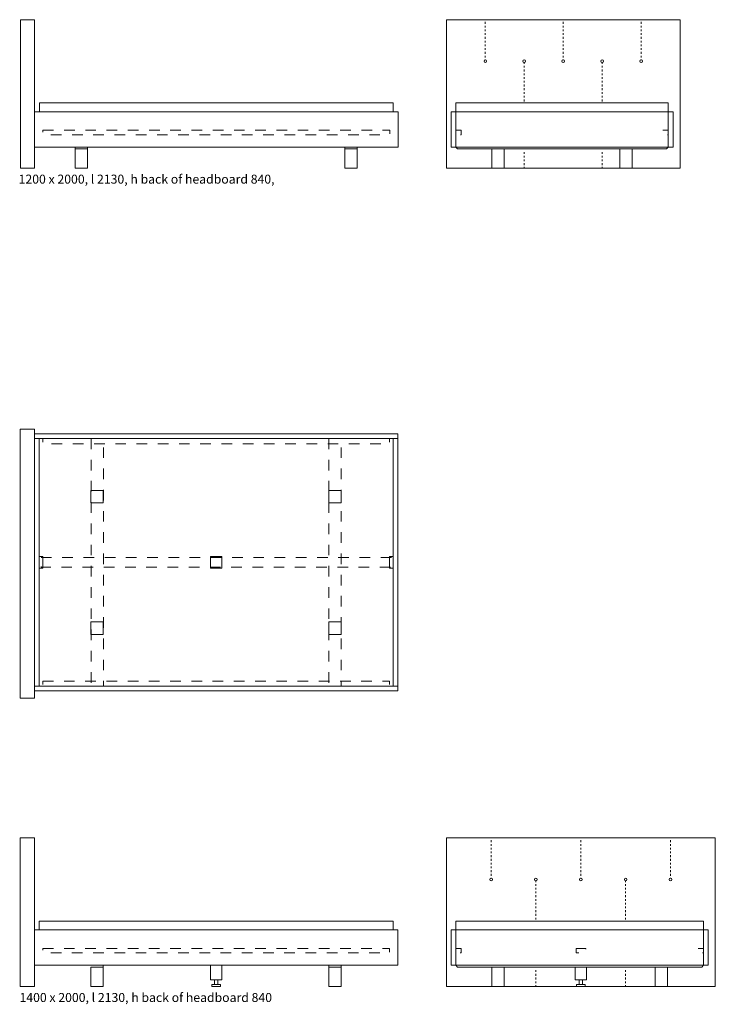
# Model space of a CAD drawing. Units: millimetres. Extents: x 89741 to 90699, y -86423 to -85052.
# Drawn here: x 89983 to 90179, y -85671 to -85392 of the extents above; entities that cross this region are included whole.
import ezdxf

# ---------------------------------------------------------------- set-up
doc = ezdxf.new("R2010")
doc.units = ezdxf.units.MM
doc.header["$LTSCALE"] = 1.27
doc.linetypes.add('ZEITRAUM_darunter liegende Linien', pattern=[4.724409, 2.362205, -2.362205])
doc.layers.add('1_20', color=7, linetype='Continuous')
doc.styles.add('Univers LT Std 47 Cn Lt', font='Univers LT Std 47 Cn Lt')

msp = doc.modelspace()

# ---------------------------------------------------------------- linework, layer by layer
at = {"layer": '1_20', "color": 7, "linetype": 'Continuous', "lineweight": 9}
for p, q in [((90114.36, -85392.55), (90114.36, -85392.47)), ((90136.37, -85392.55), (90136.37, -85392.47)), ((90158.39, -85392.55), (90158.39, -85392.47)), ((90114.36, -85393.61), (90114.36, -85393.1)), ((90114.36, -85394.67), (90114.36, -85394.16)), ((90114.36, -85395.73), (90114.36, -85395.22)), ((90136.37, -85393.61), (90136.37, -85393.1)), ((90136.37, -85394.67), (90136.37, -85394.16)), ((90136.37, -85395.73), (90136.37, -85395.22)), ((90158.39, -85393.61), (90158.39, -85393.1)), ((90158.39, -85394.67), (90158.39, -85394.16)), ((90158.39, -85395.73), (90158.39, -85395.22)), ((90114.36, -85396.78), (90114.36, -85396.28)), ((90114.36, -85397.84), (90114.36, -85397.33)), ((90114.36, -85398.9), (90114.36, -85398.39)), ((90136.37, -85396.78), (90136.37, -85396.28)), ((90136.37, -85397.84), (90136.37, -85397.33)), ((90136.37, -85398.9), (90136.37, -85398.39)), ((90158.39, -85396.78), (90158.39, -85396.28)), ((90158.39, -85397.84), (90158.39, -85397.33)), ((90158.39, -85398.9), (90158.39, -85398.39)), ((90114.36, -85399.96), (90114.36, -85399.45)), ((90114.36, -85401.02), (90114.36, -85400.51)), ((90136.37, -85399.96), (90136.37, -85399.45)), ((90136.37, -85401.02), (90136.37, -85400.51)), ((90158.39, -85399.96), (90158.39, -85399.45)), ((90158.39, -85401.02), (90158.39, -85400.51)), ((90114.36, -85402.08), (90114.36, -85401.57)), ((90114.36, -85403.13), (90114.36, -85402.63)), ((90114.36, -85403.81), (90114.36, -85403.68)), ((90136.37, -85402.08), (90136.37, -85401.57)), ((90136.37, -85403.13), (90136.37, -85402.63)), ((90136.37, -85403.81), (90136.37, -85403.68)), ((90158.39, -85402.08), (90158.39, -85401.57)), ((90158.39, -85403.13), (90158.39, -85402.63)), ((90158.39, -85403.81), (90158.39, -85403.68)), ((90125.37, -85404.57), (90125.37, -85404.95)), ((90125.37, -85405.5), (90125.37, -85406.01)), ((90125.37, -85406.56), (90125.37, -85407.07)), ((90147.38, -85404.57), (90147.38, -85404.95)), ((90147.38, -85405.5), (90147.38, -85406.01)), ((90147.38, -85406.56), (90147.38, -85407.07)), ((90125.37, -85407.62), (90125.37, -85408.13)), ((90125.37, -85408.68), (90125.37, -85409.19)), ((90147.38, -85407.62), (90147.38, -85408.13)), ((90147.38, -85408.68), (90147.38, -85409.19)), ((90125.37, -85409.74), (90125.37, -85410.25)), ((90125.37, -85410.8), (90125.37, -85411.3)), ((90125.37, -85411.85), (90125.37, -85412.36)), ((90147.38, -85409.74), (90147.38, -85410.25)), ((90147.38, -85410.8), (90147.38, -85411.3)), ((90147.38, -85411.85), (90147.38, -85412.36)), ((90125.37, -85412.91), (90125.37, -85413.42)), ((90125.37, -85413.97), (90125.37, -85414.48)), ((90125.37, -85415.03), (90125.37, -85415.54)), ((90147.38, -85412.91), (90147.38, -85413.42)), ((90147.38, -85413.97), (90147.38, -85414.48)), ((90147.38, -85415.03), (90147.38, -85415.54)), ((89987.01, -85418.46), (90089.71, -85418.46)), ((90089.71, -85418.46), (90089.71, -85428.46)), ((89998.51, -85428.96), (89998.51, -85428.46)), ((90002.01, -85428.96), (89998.51, -85428.96)), ((90002.01, -85428.46), (90002.01, -85428.96)), ((90074.71, -85428.96), (90074.71, -85428.46)), ((90078.21, -85428.96), (90074.71, -85428.96)), ((90078.21, -85428.46), (90078.21, -85434.46)), ((90078.21, -85428.46), (90078.21, -85428.96)), ((90106.06, -85428.46), (90106.06, -85426.96)), ((90106.06, -85426.96), (90106.06, -85428.46)), ((90106.06, -85428.46), (90106.56, -85428.96)), ((90165.56, -85428.96), (90106.56, -85428.96)), ((90166.06, -85428.46), (90165.56, -85428.96)), ((90125.37, -85429.85), (90125.37, -85430.36)), ((90125.37, -85430.91), (90125.37, -85431.41)), ((90147.38, -85429.85), (90147.38, -85430.36)), ((90147.38, -85430.91), (90147.38, -85431.41)), ((90125.37, -85431.96), (90125.37, -85432.47)), ((90125.37, -85433.02), (90125.37, -85433.53)), ((90125.37, -85434.08), (90125.37, -85434.46)), ((90147.38, -85431.96), (90147.38, -85432.47)), ((90147.38, -85433.02), (90147.38, -85433.53)), ((90147.38, -85434.08), (90147.38, -85434.46)), ((90116.02, -85623.79), (90116.02, -85623.66)), ((90141.34, -85623.79), (90141.34, -85623.66)), ((90166.7, -85623.79), (90166.7, -85623.66)), ((90116.02, -85624.85), (90116.02, -85624.34)), ((90116.02, -85625.9), (90116.02, -85625.4)), ((90116.02, -85626.96), (90116.02, -85626.45)), ((90141.34, -85624.85), (90141.34, -85624.34)), ((90141.34, -85625.9), (90141.34, -85625.4)), ((90141.34, -85626.96), (90141.34, -85626.45)), ((90166.7, -85624.85), (90166.7, -85624.34)), ((90166.7, -85625.9), (90166.7, -85625.4)), ((90166.7, -85626.96), (90166.7, -85626.45)), ((90116.02, -85628.02), (90116.02, -85627.51)), ((90116.02, -85629.08), (90116.02, -85628.57)), ((90141.34, -85628.02), (90141.34, -85627.51)), ((90141.34, -85629.08), (90141.34, -85628.57)), ((90166.7, -85628.02), (90166.7, -85627.51)), ((90166.7, -85629.08), (90166.7, -85628.57)), ((90116.02, -85630.14), (90116.02, -85629.63)), ((90116.02, -85631.2), (90116.02, -85630.69)), ((90116.02, -85632.26), (90116.02, -85631.75)), ((90141.34, -85630.14), (90141.34, -85629.63)), ((90141.34, -85631.2), (90141.34, -85630.69)), ((90141.34, -85632.26), (90141.34, -85631.75)), ((90166.7, -85630.14), (90166.7, -85629.63)), ((90166.7, -85631.2), (90166.7, -85630.69)), ((90166.7, -85632.26), (90166.7, -85631.75)), ((90116.02, -85633.31), (90116.02, -85632.81)), ((90116.02, -85634.37), (90116.02, -85633.86)), ((90116.02, -85635.05), (90116.02, -85634.92)), ((90141.34, -85633.31), (90141.34, -85632.81)), ((90141.34, -85634.37), (90141.34, -85633.86)), ((90141.34, -85635.05), (90141.34, -85634.92)), ((90166.7, -85633.31), (90166.7, -85632.81)), ((90166.7, -85634.37), (90166.7, -85633.86)), ((90166.7, -85635.05), (90166.7, -85634.92)), ((90128.68, -85635.81), (90128.68, -85636.15)), ((90128.68, -85636.7), (90128.68, -85637.21)), ((90154, -85635.81), (90154, -85636.15)), ((90154, -85636.7), (90154, -85637.21)), ((90128.68, -85637.76), (90128.68, -85638.27)), ((90128.68, -85638.82), (90128.68, -85639.33)), ((90128.68, -85639.88), (90128.68, -85640.38)), ((90154, -85637.76), (90154, -85638.27)), ((90154, -85638.82), (90154, -85639.33)), ((90154, -85639.88), (90154, -85640.38)), ((90128.68, -85640.94), (90128.68, -85641.44)), ((90128.68, -85641.99), (90128.68, -85642.5)), ((90128.68, -85643.05), (90128.68, -85643.56)), ((90154, -85640.94), (90154, -85641.44)), ((90154, -85641.99), (90154, -85642.5)), ((90154, -85643.05), (90154, -85643.56)), ((90128.68, -85644.11), (90128.68, -85644.62)), ((90128.68, -85645.17), (90128.68, -85645.68)), ((90154, -85644.11), (90154, -85644.62)), ((90154, -85645.17), (90154, -85645.68)), ((90128.68, -85646.23), (90128.68, -85646.74)), ((90154, -85646.23), (90154, -85646.74)), ((89986.98, -85649.66), (90089.68, -85649.66)), ((90089.68, -85649.66), (90089.68, -85659.66)), ((90006.4, -85659.66), (90006.4, -85660.16)), ((90070.12, -85660.16), (90070.12, -85659.66)), ((90073.62, -85659.66), (90073.62, -85665.66)), ((90073.62, -85659.66), (90073.62, -85660.16)), ((90106.03, -85659.66), (90106.03, -85658.16)), ((90106.03, -85658.16), (90106.03, -85659.66)), ((90106.03, -85659.66), (90106.53, -85660.16)), ((90176.03, -85659.66), (90175.53, -85660.16)), ((90006.4, -85660.16), (90002.9, -85660.16)), ((90073.62, -85660.16), (90070.12, -85660.16)), ((90175.53, -85660.16), (90106.53, -85660.16)), ((90128.68, -85661.05), (90128.68, -85661.55)), ((90128.68, -85662.1), (90128.68, -85662.61)), ((90154, -85661.05), (90154, -85661.55)), ((90154, -85662.1), (90154, -85662.61)), ((90128.68, -85663.16), (90128.68, -85663.67)), ((90128.68, -85664.22), (90128.68, -85664.73)), ((90128.68, -85665.28), (90128.68, -85665.66)), ((90154, -85663.16), (90154, -85663.67)), ((90154, -85664.22), (90154, -85664.73)), ((90154, -85665.28), (90154, -85665.66))]:
    msp.add_line(p, q, dxfattribs=at)
at = {"layer": '1_20', "color": 7, "linetype": 'Continuous', "lineweight": 9, "flags": 128}
for points in [[(89983.01, -85392.46), (89987.01, -85392.46), (89987.01, -85434.46), (89983.01, -85434.46)], [(90103.39, -85392.46), (90169.39, -85392.46), (90169.39, -85434.46), (90103.39, -85434.46)], [(89988.36, -85415.96), (90088.36, -85415.96), (90088.36, -85418.46), (89988.36, -85418.46)], [(90166.06, -85415.96), (90166.06, -85418.46), (90106.06, -85418.46), (90106.06, -85415.96)], [(89987.01, -85418.46), (90089.71, -85418.46), (90089.71, -85428.46), (89987.01, -85428.46)], [(90106.06, -85418.46), (90106.06, -85428.46), (90104.71, -85428.46), (90104.71, -85418.46)], [(90106.06, -85418.46), (90166.06, -85418.46), (90166.06, -85428.46), (90106.06, -85428.46)], [(90167.41, -85418.46), (90167.41, -85428.46), (90166.06, -85428.46), (90166.06, -85418.46)], [(89998.51, -85428.96), (90002.01, -85428.96), (90002.01, -85434.46), (89998.51, -85434.46)], [(90074.71, -85428.96), (90078.21, -85428.96), (90078.21, -85434.46), (90074.71, -85434.46)], [(90119.71, -85428.96), (90119.71, -85434.46), (90116.21, -85434.46), (90116.21, -85428.96)], [(90155.91, -85428.96), (90155.91, -85434.46), (90152.41, -85434.46), (90152.41, -85428.96)], [(89982.98, -85508.16), (89986.98, -85508.16), (89986.98, -85584.16), (89982.98, -85584.16)], [(89986.98, -85509.46), (90089.68, -85509.46), (90089.68, -85510.81), (89986.98, -85510.81)], [(89986.98, -85510.81), (89988.33, -85510.81), (89988.33, -85580.81), (89986.98, -85580.81)], [(90088.33, -85510.81), (90089.68, -85510.81), (90089.68, -85580.81), (90088.33, -85580.81)], [(90002.9, -85525.46), (90006.4, -85525.46), (90006.4, -85528.96), (90002.9, -85528.96)], [(90070.12, -85525.46), (90073.62, -85525.46), (90073.62, -85528.96), (90070.12, -85528.96)], [(89988.33, -85544.19), (89989.33, -85544.19), (89989.33, -85547.44), (89988.33, -85547.44)], [(90036.7, -85544.19), (90039.96, -85544.19), (90039.96, -85547.44), (90036.7, -85547.44)], [(90087.33, -85544.19), (90088.33, -85544.19), (90088.33, -85547.44), (90087.33, -85547.44)], [(90002.9, -85562.66), (90006.4, -85562.66), (90006.4, -85566.16), (90002.9, -85566.16)], [(90070.12, -85562.66), (90073.62, -85562.66), (90073.62, -85566.16), (90070.12, -85566.16)], [(89986.98, -85580.81), (90089.68, -85580.81), (90089.68, -85582.16), (89986.98, -85582.16)], [(89982.98, -85623.66), (89986.98, -85623.66), (89986.98, -85665.66), (89982.98, -85665.66)], [(90103.36, -85623.66), (90179.36, -85623.66), (90179.36, -85665.66), (90103.36, -85665.66)], [(89988.33, -85647.16), (90088.33, -85647.16), (90088.33, -85649.66), (89988.33, -85649.66)], [(90176.03, -85647.16), (90176.03, -85649.66), (90106.03, -85649.66), (90106.03, -85647.16)], [(89986.98, -85649.66), (90089.68, -85649.66), (90089.68, -85659.66), (89986.98, -85659.66)], [(90106.03, -85649.66), (90106.03, -85659.66), (90104.68, -85659.66), (90104.68, -85649.66)], [(90106.03, -85649.66), (90176.03, -85649.66), (90176.03, -85659.66), (90106.03, -85659.66)], [(90177.38, -85649.66), (90177.38, -85659.66), (90176.03, -85659.66), (90176.03, -85649.66)], [(90036.7, -85659.66), (90039.96, -85659.66), (90039.96, -85663.81), (90036.7, -85663.81)], [(90002.9, -85660.16), (90006.4, -85660.16), (90006.4, -85665.66), (90002.9, -85665.66)], [(90070.12, -85660.16), (90073.62, -85660.16), (90073.62, -85665.66), (90070.12, -85665.66)], [(90119.68, -85660.16), (90119.68, -85665.66), (90116.18, -85665.66), (90116.18, -85660.16)], [(90139.74, -85660.16), (90143, -85660.16), (90143, -85663.81), (90139.74, -85663.81)], [(90165.88, -85660.16), (90165.88, -85665.66), (90162.38, -85665.66), (90162.38, -85660.16)], [(90037.08, -85665.06), (90039.58, -85665.06), (90039.58, -85665.66), (90037.08, -85665.66)], [(90037.88, -85663.81), (90038.78, -85663.81), (90038.78, -85665.06), (90037.88, -85665.06)], [(90140.11, -85665.06), (90142.61, -85665.06), (90142.61, -85665.66), (90140.11, -85665.66)], [(90140.91, -85663.81), (90141.81, -85663.81), (90141.81, -85665.06), (90140.91, -85665.06)]]:
    msp.add_lwpolyline(points, close=True, dxfattribs=at)
at = {"layer": '1_20', "color": 7, "linetype": 'ZEITRAUM_darunter liegende Linien', "lineweight": 18, "flags": 128}
for points in [[(89989.36, -85423.71), (90087.36, -85423.71), (90087.36, -85424.96), (89989.36, -85424.96)], [(90106.09, -85423.71), (90107.59, -85423.71), (90107.59, -85424.96), (90106.09, -85424.96)], [(90164.56, -85423.71), (90166.06, -85423.71), (90166.06, -85424.96), (90164.56, -85424.96)], [(89989.33, -85510.81), (90087.33, -85510.81), (90087.33, -85512.31), (89989.33, -85512.31)], [(90002.98, -85510.81), (90006.48, -85510.81), (90006.48, -85580.81), (90002.98, -85580.81)], [(90070.18, -85510.81), (90073.68, -85510.81), (90073.68, -85580.81), (90070.18, -85580.81)], [(89988.83, -85544.44), (90087.83, -85544.44), (90087.83, -85547.19), (89988.83, -85547.19)], [(89989.33, -85579.34), (90087.33, -85579.34), (90087.33, -85580.84), (89989.33, -85580.84)], [(89989.33, -85654.94), (90087.33, -85654.94), (90087.33, -85656.19), (89989.33, -85656.19)], [(90106.03, -85654.91), (90107.53, -85654.91), (90107.53, -85656.16), (90106.03, -85656.16)], [(90140.04, -85654.91), (90142.79, -85654.91), (90142.79, -85656.16), (90140.04, -85656.16)], [(90174.53, -85654.91), (90176.03, -85654.91), (90176.03, -85656.16), (90174.53, -85656.16)]]:
    msp.add_lwpolyline(points, close=True, dxfattribs=at)
at = {"layer": '1_20', "color": 7, "linetype": 'Continuous', "lineweight": 9}
for centre in [(90125.37, -85404.19), (90125.37, -85404.19), (90136.37, -85404.19), (90136.37, -85404.19), (90147.38, -85404.19), (90147.38, -85404.19), (90158.39, -85404.19), (90158.39, -85404.19), (90116.02, -85635.43), (90116.02, -85635.43), (90128.68, -85635.43), (90128.68, -85635.43), (90141.34, -85635.43), (90141.34, -85635.43), (90166.7, -85635.43), (90166.7, -85635.43)]:
    msp.add_circle(centre, 0.381, dxfattribs=at)
for centre, ratio in [((90114.38, -85404.19), 0.897723), ((90114.38, -85404.19), 0.897723), ((90154.02, -85635.43), 0.897552), ((90154.02, -85635.43), 0.897552)]:
    msp.add_ellipse(centre, major_axis=(0, -0.381), ratio=ratio, dxfattribs=at)

# ---------------------------------------------------------------- texts
at = {"layer": '1_20', "color": 7, "char_height": 2.539, "width": 100.337, "attachment_point": 1, "line_spacing_factor": 0.996028, "style": 'Univers LT Std 47 Cn Lt'}
for s, insert in [('1200 x 2000, l 2130, h back of headboard 840,', (89982.5, -85436.25)), ('1400 x 2000, l 2130, h back of headboard 840', (89982.75, -85667.5))]:
    msp.add_mtext(s, dxfattribs=dict(at, insert=insert))

doc.saveas('drawing.dxf')
